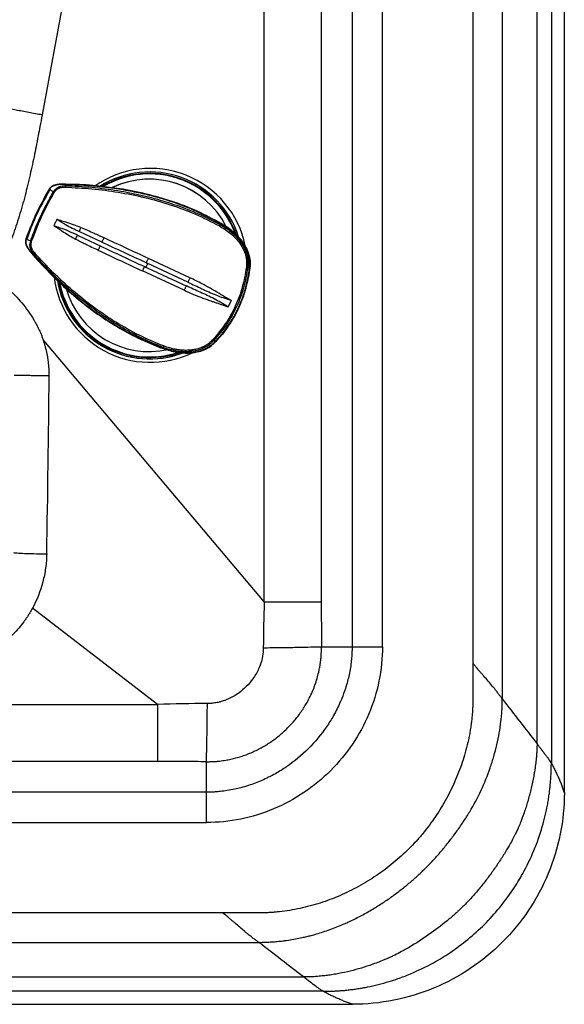
# Model space of a CAD drawing. Extents: x 526 to 610, y 679 to 808.
# Drawn here: x 602 to 610, y 694 to 708 of the extents above; entities that cross this region are included whole.
import ezdxf

# ---------------------------------------------------------------- set-up
doc = ezdxf.new("R2010")
doc.units = 0
doc.header["$MEASUREMENT"] = 0
doc.layers.add('1', color=4, linetype='Continuous')

# ---------------------------------------------------------------- blocks, each defined once
blk = doc.blocks.new('2024 JETSETTER LX HL')
at = {"layer": '1', "color": 3, "linetype": 'Continuous', "lineweight": 25}
for p, q in [((82.822, 33.995), (82.822, 4.836)), ((83.24, 4.327), (83.24, 33.995)), ((83.731, 3.694), (83.731, 33.995)), ((83.934, 33.995), (83.934, 3.417)), ((81.541, 5.071), (81.541, 20.2)), ((81.111, 19.763), (81.111, 5.071)), ((80.674, 18.908), (80.674, 5.704)), ((79.867, 5.704), (79.867, 18.782)), ((77.196, 15.184), (76.719, 12.611)), ((77.052, 11.609), (77.056, 11.622)), ((77.056, 11.622), (77.056, 11.622)), ((77.529, 11.602), (77.529, 11.602)), ((76.879, 11.519), (76.821, 11.555)), ((76.84, 11.565), (76.827, 11.552)), ((79.163, 11.121), (79.17, 11.117)), ((79.251, 11.067), (79.242, 11.057)), ((79.251, 11.067), (79.252, 11.068)), ((79.257, 11.073), (79.256, 11.073)), ((76.494, 10.852), (76.558, 10.828)), ((76.501, 10.85), (76.5, 10.835)), ((76.595, 10.629), (76.594, 10.629)), ((76.6, 10.637), (76.595, 10.629)), ((78.786, 10.239), (78.215, 10.504)), ((78.814, 10.302), (78.225, 10.576)), ((78.733, 10.126), (78.142, 10.399)), ((79.656, 10.443), (79.633, 10.445)), ((79.664, 10.442), (79.645, 10.31)), ((79.664, 10.442), (79.663, 10.442)), ((79.398, 9.981), (79.355, 9.89)), ((76.738, 9.413), (79.867, 5.704)), ((79.171, 9.397), (79.152, 9.412)), ((79.177, 9.393), (79.176, 9.393)), ((78.434, 9.316), (78.433, 9.305)), ((78.433, 9.305), (78.433, 9.304)), ((78.841, 9.238), (78.841, 9.238)), ((78.353, 4.251), (76.581, 5.615)), ((80.678, 5.071), (81.111, 5.071)), ((68.576, 4.251), (78.353, 4.251)), ((78.353, 3.443), (68.568, 3.443)), ((79.047, 3.007), (79.047, 3.44)), ((79.047, 3.007), (68.56, 3.007)), ((68.556, 2.577), (79.047, 2.577)), ((79.282, 1.296), (68.641, 1.296)), ((68.658, 0.878), (79.791, 0.878)), ((68.723, 0.387), (80.424, 0.387)), ((80.7, 0.184), (68.677, 0.184))]:
    blk.add_line(p, q, dxfattribs=at)
at = {"layer": '1', "color": 4, "linetype": 'Continuous', "lineweight": 25}
for p, q in [((84.118, 3), (84.118, 33.995)), ((42.059, 0), (81.118, 0))]:
    blk.add_line(p, q, dxfattribs=at)
at = {"layer": '1', "color": 3, "linetype": 'Continuous', "lineweight": 25, "flags": 128}
for points in [[(79.3, 9.542), (79.271, 9.506), (79.174, 9.396)], [(79.347, 9.6), (79.274, 9.503), (79.177, 9.393)]]:
    blk.add_lwpolyline(points, dxfattribs=at)
at = {"layer": '1', "color": 3, "linetype": 'Continuous', "lineweight": 25}
for centre, radius, start, end in [((78.253, 10.48), 1.373, 11.5964, 125.0802), ((78.243, 10.48), 1.323, 17.7446, 122.3007), ((78.243, 10.48), 1.323, 17.8072, 122.2702), ((78.24, 10.48), 1.304, 19.4595, 121.1063), ((78.24, 10.48), 1.296, 20.5578, 120.9082), ((78.24, 10.48), 1.296, 20.3237, 120.7133), ((77.1, 11.589), 0.0528, 157.3832, 181.5888), ((78.237, 10.48), 1.22, 26.5541, 115.4472), ((78.237, 10.48), 1.22, 26.5541, 115.3265), ((76.556, 10.935), 0.667, 59.8179, 61.0558), ((79.082, 11.123), 0.173, 330.1021, 337.2981), ((76.649, 11.038), 0.229, 246.3831, 249.9856), ((76.646, 10.613), 0.0514, 128.1388, 151.9684), ((77.883, 10.631), 1.783, 316.2272, 353.9424), ((77.885, 10.631), 1.786, 325.91, 353.9395), ((79.564, 10.05), 0.401, 80.1282, 82.8647), ((78.253, 10.476), 1.373, 186.7298, 295.6725), ((78.244, 10.476), 1.324, 188.7261, 290.6597), ((78.244, 10.476), 1.324, 189.2902, 290.9834), ((78.24, 10.476), 1.305, 189.9472, 289.8356), ((78.24, 10.476), 1.296, 190.2817, 288.3104), ((78.24, 10.476), 1.296, 190.29, 288.2978), ((78.237, 10.476), 1.22, 195.4947, 282.6649), ((79.253, 9.549), 0.17, 227.2038, 233.6066), ((78.291, 9.389), 0.16, 332.8029, 340.2591)]:
    blk.add_arc(centre, radius, start, end, dxfattribs=at)
for points, knots in [([(76.719, 12.611), (76.655, 12.623), (76.591, 12.635), (76.467, 12.658), (76.407, 12.669), (76.294, 12.691), (76.188, 12.711), (76.053, 12.738), (75.939, 12.76), (75.841, 12.78), (75.757, 12.797), (75.707, 12.808), (75.637, 12.823), (75.595, 12.832), (75.519, 12.848), (75.448, 12.864), (75.368, 12.882), (75.322, 12.892), (75.291, 12.899), (75.275, 12.903), (75.26, 12.906)], [0, 0, 0, 0, 0.0625, 0.0625, 0.125, 0.125, 0.1875, 0.25, 0.3125, 0.375, 0.4375, 0.5, 0.5, 0.625, 0.625, 0.75, 0.875, 0.9375, 0.9375, 1, 1, 1, 1]), ([(76.719, 12.611), (76.709, 12.557), (76.69, 12.458), (76.662, 12.308), (76.634, 12.164), (76.594, 11.967), (76.552, 11.772), (76.505, 11.577), (76.468, 11.43), (76.428, 11.286), (76.384, 11.14), (76.338, 10.998), (76.296, 10.882), (76.261, 10.792), (76.235, 10.727), (76.208, 10.663), (76.18, 10.601), (76.152, 10.54), (76.123, 10.481), (76.093, 10.424), (76.063, 10.367), (76.042, 10.331), (76.032, 10.312)], [0, 0, 0, 0, 0.068203, 0.125002, 0.190645, 0.250004, 0.375003, 0.439174, 0.500003, 0.563943, 0.625003, 0.688753, 0.750002, 0.779554, 0.808643, 0.837277, 0.865464, 0.893212, 0.92053, 0.947428, 0.973914, 1, 1, 1, 1]), ([(77.057, 11.628), (77.014, 11.63), (76.949, 11.632), (76.874, 11.611), (76.837, 11.586), (76.824, 11.568), (76.817, 11.558)], [0, 0, 0, 0, 0.491785, 0.743117, 0.871146, 1, 1, 1, 1]), ([(77.056, 11.622), (77.01, 11.624), (76.943, 11.627), (76.869, 11.603), (76.837, 11.579), (76.827, 11.563), (76.821, 11.555)], [0, 0, 0, 0, 0.538397, 0.778103, 0.891276, 1, 1, 1, 1]), ([(76.879, 11.519), (76.886, 11.53), (76.901, 11.552), (76.928, 11.575), (76.953, 11.59), (76.972, 11.598), (77.003, 11.608), (77.03, 11.609), (77.052, 11.609)], [0, 0, 0, 0, 0.191715, 0.382753, 0.51862, 0.620937, 0.677461, 1, 1, 1, 1]), ([(77.052, 11.609), (77.113, 11.607), (77.237, 11.602), (77.424, 11.587), (77.609, 11.566), (77.789, 11.54), (77.965, 11.509), (78.139, 11.472), (78.361, 11.416), (78.629, 11.333), (78.941, 11.212), (79.141, 11.109), (79.242, 11.057)], [0, 0, 0, 0, 0.082024, 0.164587, 0.247633, 0.327658, 0.40489, 0.482845, 0.561506, 0.704794, 0.850851, 1, 1, 1, 1]), ([(79.252, 11.068), (79.127, 11.134), (78.877, 11.267), (78.475, 11.412), (78.036, 11.526), (77.561, 11.603), (77.224, 11.616), (77.056, 11.622)], [0, 0, 0, 0, 0.1853349, 0.3714122, 0.5584038, 0.7794438, 1, 1, 1, 1]), ([(77.527, 11.6), (77.497, 11.603), (77.342, 11.623), (77.185, 11.626), (77.057, 11.628)], [0, 0, 0, 0, 0.188381, 1, 1, 1, 1]), ([(77.057, 11.627), (77.057, 11.628), (77.057, 11.628), (77.057, 11.628), (77.057, 11.628)], [0, 0, 0, 0, 0.623247, 1, 1, 1, 1]), ([(79.256, 11.073), (79.144, 11.133), (78.919, 11.254), (78.561, 11.39), (78.194, 11.495), (77.848, 11.565), (77.624, 11.589), (77.527, 11.6)], [0, 0, 0, 0, 0.209775, 0.419524, 0.629257, 0.838972, 1, 1, 1, 1]), ([(77.529, 11.599), (77.626, 11.589), (77.849, 11.565), (78.194, 11.495), (78.562, 11.39), (78.92, 11.254), (79.145, 11.133), (79.257, 11.073)], [0, 0, 0, 0, 0.160268, 0.370209, 0.580145, 0.790076, 1, 1, 1, 1]), ([(77.529, 11.596), (77.588, 11.59), (77.735, 11.576), (77.956, 11.538), (78.181, 11.491), (78.317, 11.454), (78.378, 11.437)], [0, 0, 0, 0, 0.205174, 0.510606, 0.778601, 1, 1, 1, 1]), ([(76.817, 11.558), (76.747, 11.431), (76.621, 11.204), (76.53, 10.961), (76.49, 10.854)], [0, 0, 0, 0, 0.55995, 1, 1, 1, 1]), ([(76.494, 10.852), (76.54, 10.973), (76.632, 11.216), (76.758, 11.442), (76.821, 11.555)], [0, 0, 0, 0, 0.499974, 1, 1, 1, 1]), ([(76.827, 11.552), (76.757, 11.425), (76.631, 11.199), (76.54, 10.956), (76.501, 10.85)], [0, 0, 0, 0, 0.559951, 1, 1, 1, 1]), ([(76.558, 10.828), (76.568, 10.857), (76.592, 10.923), (76.634, 11.031), (76.691, 11.163), (76.757, 11.299), (76.822, 11.421), (76.862, 11.49), (76.879, 11.519)], [0, 0, 0, 0, 0.122705, 0.274469, 0.455296, 0.686948, 0.868512, 1, 1, 1, 1]), ([(76.571, 10.823), (76.622, 10.955), (76.713, 11.192), (76.837, 11.414), (76.891, 11.512)], [0, 0, 0, 0, 0.559943, 1, 1, 1, 1]), ([(76.827, 11.552), (76.826, 11.552), (76.825, 11.553), (76.824, 11.554), (76.822, 11.555), (76.82, 11.557), (76.818, 11.558), (76.817, 11.558), (76.817, 11.558), (76.817, 11.558)], [0, 0, 0, 0, 0.055533, 0.165274, 0.342801, 0.555699, 0.762927, 0.910682, 1, 1, 1, 1]), ([(76.891, 11.512), (76.898, 11.521), (76.913, 11.544), (76.949, 11.57), (76.997, 11.586), (77.03, 11.587), (77.048, 11.588)], [0, 0, 0, 0, 0.189796, 0.444631, 0.713682, 1, 1, 1, 1]), ([(77.048, 11.588), (77.173, 11.581), (77.423, 11.569), (77.799, 11.52), (78.171, 11.446), (78.537, 11.342), (78.894, 11.211), (79.12, 11.095), (79.232, 11.037)], [0, 0, 0, 0, 0.1667542, 0.3334786, 0.5001722, 0.6668273, 0.8334386, 1, 1, 1, 1]), ([(76.927, 11.13), (76.92, 11.115), (76.906, 11.085), (76.892, 11.055), (76.885, 11.039)], [0, 0, 0, 0, 0.5000003, 1, 1, 1, 1]), ([(76.885, 11.039), (76.886, 11.039), (76.887, 11.038), (76.888, 11.037), (76.889, 11.036)], [0, 0, 0, 0, 0.486281, 1, 1, 1, 1]), ([(76.889, 11.036), (76.889, 11.036), (76.891, 11.035), (76.897, 11.032), (76.943, 11.008), (77.038, 10.938), (77.136, 10.882), (77.193, 10.85)], [0, 0, 0, 0, 0.001608, 0.01565, 0.05589, 0.446078, 1, 1, 1, 1]), ([(77.22, 10.905), (77.142, 10.942), (77.042, 10.99), (76.929, 11.023), (76.899, 11.033), (76.892, 11.035), (76.89, 11.036), (76.889, 11.036), (76.889, 11.036), (76.889, 11.036), (76.889, 11.036)], [0, 0, 0, 0, 0.730021, 0.931374, 0.982115, 0.995104, 0.998552, 0.999523, 0.999822, 1, 1, 1, 1]), ([(76.931, 11.128), (76.931, 11.128), (76.929, 11.129), (76.928, 11.13), (76.927, 11.13)], [0, 0, 0, 0, 0.5, 1, 1, 1, 1]), ([(77.27, 11.015), (77.199, 11.04), (77.102, 11.076), (76.993, 11.108), (76.955, 11.12), (76.941, 11.126), (76.936, 11.127), (76.934, 11.128), (76.932, 11.128), (76.931, 11.128)], [0, 0, 0, 0, 0.632717, 0.860019, 0.958232, 0.975919, 0.985986, 0.994959, 1, 1, 1, 1]), ([(77.244, 10.957), (77.179, 10.987), (77.071, 11.037), (76.971, 11.102), (76.931, 11.128)], [0, 0, 0, 0, 0.600626, 1, 1, 1, 1]), ([(79.232, 11.037), (79.286, 11.004), (79.392, 10.938), (79.507, 10.817), (79.577, 10.7), (79.601, 10.627), (79.613, 10.567), (79.619, 10.518), (79.615, 10.471), (79.614, 10.448)], [0, 0, 0, 0, 0.252442, 0.502952, 0.665116, 0.799001, 0.811084, 0.908696, 1, 1, 1, 1]), ([(79.242, 11.057), (79.272, 11.039), (79.315, 11.014), (79.374, 10.97), (79.426, 10.927), (79.482, 10.872), (79.539, 10.802), (79.592, 10.713), (79.624, 10.622), (79.635, 10.547), (79.637, 10.495), (79.634, 10.463), (79.633, 10.445)], [0, 0, 0, 0, 0.134317, 0.19393, 0.286019, 0.397716, 0.499325, 0.639409, 0.796776, 0.872857, 0.932098, 1, 1, 1, 1]), ([(79.249, 11.062), (79.249, 11.063), (79.25, 11.064), (79.251, 11.066), (79.252, 11.068), (79.254, 11.07), (79.255, 11.072), (79.256, 11.073), (79.256, 11.073), (79.256, 11.073)], [0, 0, 0, 0, 0.055533, 0.165274, 0.342801, 0.555699, 0.762927, 0.910682, 1, 1, 1, 1]), ([(79.656, 10.443), (79.658, 10.472), (79.661, 10.53), (79.646, 10.615), (79.617, 10.697), (79.574, 10.777), (79.517, 10.855), (79.451, 10.923), (79.384, 10.981), (79.319, 11.028), (79.274, 11.055), (79.252, 11.068)], [0, 0, 0, 0, 0.111062, 0.219204, 0.328205, 0.441569, 0.564532, 0.695225, 0.79984, 0.902244, 1, 1, 1, 1]), ([(79.663, 10.442), (79.665, 10.475), (79.668, 10.542), (79.646, 10.64), (79.609, 10.733), (79.556, 10.817), (79.491, 10.893), (79.395, 10.984), (79.312, 11.038), (79.256, 11.073)], [0, 0, 0, 0, 0.125454, 0.250839, 0.376108, 0.50122, 0.62616, 0.750943, 1, 1, 1, 1]), ([(79.257, 11.073), (79.313, 11.038), (79.396, 10.984), (79.493, 10.893), (79.557, 10.817), (79.61, 10.732), (79.647, 10.64), (79.669, 10.542), (79.666, 10.475), (79.664, 10.442)], [0, 0, 0, 0, 0.249572, 0.374545, 0.499578, 0.624656, 0.749764, 0.874883, 1, 1, 1, 1]), ([(77.193, 10.85), (77.199, 10.86), (77.209, 10.88), (77.216, 10.897), (77.22, 10.905)], [0, 0, 0, 0, 0.500027, 1, 1, 1, 1]), ([(77.22, 10.905), (77.273, 10.88), (77.38, 10.83), (77.488, 10.78), (77.542, 10.754)], [0, 0, 0, 0, 0.499886, 1, 1, 1, 1]), ([(77.244, 10.957), (77.248, 10.966), (77.257, 10.983), (77.266, 11.004), (77.27, 11.015)], [0, 0, 0, 0, 0.4999718, 1, 1, 1, 1]), ([(77.566, 10.807), (77.512, 10.832), (77.404, 10.882), (77.297, 10.932), (77.244, 10.957)], [0, 0, 0, 0, 0.500114, 1, 1, 1, 1]), ([(77.27, 11.015), (77.332, 10.989), (77.442, 10.943), (77.55, 10.891), (77.598, 10.869)], [0, 0, 0, 0, 0.559819, 1, 1, 1, 1]), ([(79.347, 11.01), (79.353, 11.006), (79.359, 11.003), (79.365, 10.998), (79.365, 10.997)], [0, 0, 0, 0, 0.892609, 1, 1, 1, 1]), ([(76.49, 10.854), (76.487, 10.843), (76.481, 10.821), (76.486, 10.776), (76.519, 10.706), (76.562, 10.657), (76.591, 10.625)], [0, 0, 0, 0, 0.12885, 0.256879, 0.508213, 1, 1, 1, 1]), ([(76.494, 10.852), (76.492, 10.843), (76.487, 10.824), (76.489, 10.784), (76.518, 10.713), (76.563, 10.663), (76.594, 10.629)], [0, 0, 0, 0, 0.1087624, 0.2218972, 0.4616, 1, 1, 1, 1]), ([(76.494, 10.852), (76.494, 10.852), (76.493, 10.853), (76.491, 10.853), (76.49, 10.854), (76.49, 10.854), (76.49, 10.854)], [0, 0, 0, 0, 0.237239, 0.593001, 0.846662, 1, 1, 1, 1]), ([(76.6, 10.637), (76.587, 10.655), (76.561, 10.688), (76.547, 10.741), (76.547, 10.788), (76.554, 10.815), (76.558, 10.828)], [0, 0, 0, 0, 0.322452, 0.598474, 0.799025, 1, 1, 1, 1]), ([(76.614, 10.654), (76.6, 10.671), (76.576, 10.703), (76.562, 10.753), (76.562, 10.792), (76.568, 10.813), (76.571, 10.823)], [0, 0, 0, 0, 0.363335, 0.653348, 0.82864, 1, 1, 1, 1]), ([(77.516, 10.691), (77.455, 10.719), (77.346, 10.769), (77.24, 10.825), (77.193, 10.85)], [0, 0, 0, 0, 0.560181, 1, 1, 1, 1]), ([(77.516, 10.691), (77.518, 10.697), (77.524, 10.709), (77.531, 10.725), (77.537, 10.741), (77.54, 10.75), (77.542, 10.754)], [0, 0, 0, 0, 0.247844, 0.500004, 0.752163, 1, 1, 1, 1]), ([(77.542, 10.754), (77.646, 10.706), (77.855, 10.608), (78.065, 10.51), (78.17, 10.461)], [0, 0, 0, 0, 0.499962, 1, 1, 1, 1]), ([(77.566, 10.807), (77.568, 10.811), (77.573, 10.819), (77.581, 10.835), (77.59, 10.851), (77.595, 10.863), (77.598, 10.869)], [0, 0, 0, 0, 0.24784, 0.500001, 0.75216, 1, 1, 1, 1]), ([(78.194, 10.514), (78.09, 10.563), (77.88, 10.66), (77.67, 10.758), (77.566, 10.807)], [0, 0, 0, 0, 0.500038, 1, 1, 1, 1]), ([(78.225, 10.576), (78.12, 10.625), (77.911, 10.722), (77.702, 10.82), (77.598, 10.869)], [0, 0, 0, 0, 0.500128, 1, 1, 1, 1]), ([(76.595, 10.629), (76.594, 10.628), (76.593, 10.627), (76.592, 10.626), (76.591, 10.625), (76.591, 10.625), (76.591, 10.625)], [0, 0, 0, 0, 0.245538, 0.597428, 0.84833, 1, 1, 1, 1]), ([(76.591, 10.625), (76.676, 10.53), (76.847, 10.34), (77.127, 10.08), (77.425, 9.84), (77.742, 9.627), (78.077, 9.44), (78.313, 9.346), (78.432, 9.298)], [0, 0, 0, 0, 0.166636, 0.33328, 0.499937, 0.66661, 0.833294, 1, 1, 1, 1]), ([(76.594, 10.629), (76.69, 10.523), (76.882, 10.31), (77.201, 10.022), (77.517, 9.78), (77.827, 9.584), (78.122, 9.427), (78.329, 9.345), (78.433, 9.304)], [0, 0, 0, 0, 0.187062, 0.374643, 0.561878, 0.70843, 0.854413, 1, 1, 1, 1]), ([(78.434, 9.316), (78.377, 9.339), (78.265, 9.383), (78.102, 9.46), (77.944, 9.542), (77.791, 9.63), (77.644, 9.723), (77.434, 9.866), (77.173, 10.07), (76.872, 10.344), (76.69, 10.54), (76.6, 10.637)], [0, 0, 0, 0, 0.0797076, 0.1584602, 0.2363354, 0.3133872, 0.3896496, 0.4651402, 0.6462113, 0.8246439, 1, 1, 1, 1]), ([(78.442, 9.335), (78.325, 9.384), (78.091, 9.481), (77.76, 9.669), (77.445, 9.882), (77.149, 10.12), (76.869, 10.376), (76.699, 10.561), (76.614, 10.654)], [0, 0, 0, 0, 0.166575, 0.333185, 0.499837, 0.666527, 0.833251, 1, 1, 1, 1]), ([(77.516, 10.691), (77.62, 10.643), (77.828, 10.545), (78.038, 10.448), (78.142, 10.399)], [0, 0, 0, 0, 0.499872, 1, 1, 1, 1]), ([(78.215, 10.504), (78.213, 10.5), (78.209, 10.493), (78.202, 10.478), (78.195, 10.463), (78.192, 10.456), (78.19, 10.452)], [0, 0, 0, 0, 0.250241, 0.499995, 0.749751, 1, 1, 1, 1]), ([(78.194, 10.514), (78.197, 10.518), (78.201, 10.527), (78.209, 10.542), (78.216, 10.559), (78.222, 10.571), (78.225, 10.576)], [0, 0, 0, 0, 0.2478485, 0.5000092, 0.7521635, 1, 1, 1, 1]), ([(78.215, 10.504), (78.211, 10.506), (78.204, 10.509), (78.197, 10.512), (78.194, 10.514)], [0, 0, 0, 0, 0.591867, 1, 1, 1, 1]), ([(78.142, 10.399), (78.145, 10.405), (78.15, 10.416), (78.158, 10.433), (78.165, 10.448), (78.168, 10.457), (78.17, 10.461)], [0, 0, 0, 0, 0.2478408, 0.4999959, 0.7521549, 1, 1, 1, 1]), ([(78.17, 10.461), (78.174, 10.46), (78.18, 10.457), (78.187, 10.453), (78.19, 10.452)], [0, 0, 0, 0, 0.499999, 1, 1, 1, 1]), ([(78.19, 10.452), (78.286, 10.408), (78.476, 10.319), (78.667, 10.231), (78.763, 10.187)], [0, 0, 0, 0, 0.500057, 1, 1, 1, 1]), ([(79.614, 10.448), (79.597, 10.354), (79.565, 10.165), (79.461, 9.896), (79.323, 9.643), (79.199, 9.497), (79.138, 9.424)], [0, 0, 0, 0, 0.2499976, 0.499994, 0.7500074, 1, 1, 1, 1]), ([(79.633, 10.445), (79.616, 10.35), (79.584, 10.162), (79.481, 9.893), (79.342, 9.638), (79.217, 9.488), (79.152, 9.412)], [0, 0, 0, 0, 0.250309, 0.493487, 0.741947, 1, 1, 1, 1]), ([(79.65, 10.443), (79.65, 10.443), (79.65, 10.443), (79.651, 10.443), (79.654, 10.443), (79.658, 10.443), (79.662, 10.442), (79.663, 10.442), (79.663, 10.442)], [0, 0, 0, 0, 0.021727, 0.048451, 0.136412, 0.464013, 0.814736, 1, 1, 1, 1]), ([(76.032, 10.312), (76.04, 10.307), (76.055, 10.296), (76.077, 10.28), (76.099, 10.263), (76.121, 10.247), (76.142, 10.229), (76.164, 10.212), (76.19, 10.189), (76.222, 10.162), (76.282, 10.108), (76.362, 10.028), (76.457, 9.918), (76.543, 9.801), (76.603, 9.705), (76.642, 9.634), (76.664, 9.59), (76.685, 9.547), (76.704, 9.502), (76.722, 9.458), (76.733, 9.428), (76.738, 9.413)], [0, 0, 0, 0, 0.0236581, 0.0473608, 0.0711123, 0.0949167, 0.1187779, 0.1427001, 0.1666872, 0.208479, 0.250031, 0.3760578, 0.5000079, 0.6261358, 0.7499772, 0.7923892, 0.8344539, 0.8762087, 0.9176918, 0.9589423, 1, 1, 1, 1]), ([(78.814, 10.302), (78.812, 10.296), (78.806, 10.284), (78.799, 10.268), (78.792, 10.252), (78.788, 10.243), (78.786, 10.239)], [0, 0, 0, 0, 0.247915, 0.499992, 0.752096, 1, 1, 1, 1]), ([(78.786, 10.239), (78.852, 10.208), (78.983, 10.146), (79.18, 10.055), (79.319, 10.008), (79.389, 9.985)], [0, 0, 0, 0, 0.329609, 0.661729, 1, 1, 1, 1]), ([(79.389, 9.985), (79.388, 9.985), (79.383, 9.989), (79.374, 9.994), (79.289, 10.039), (79.212, 10.089), (79.137, 10.133), (79.136, 10.133), (79.133, 10.135), (79.12, 10.142), (79.072, 10.17), (78.969, 10.227), (78.872, 10.274), (78.814, 10.302)], [0, 0, 0, 0, 0.003082, 0.02725, 0.050121, 0.44553, 0.445662, 0.446817, 0.450122, 0.462785, 0.512261, 0.707506, 1, 1, 1, 1]), ([(78.733, 10.126), (78.736, 10.131), (78.741, 10.143), (78.749, 10.159), (78.756, 10.174), (78.76, 10.183), (78.763, 10.187)], [0, 0, 0, 0, 0.247871, 0.499983, 0.752103, 1, 1, 1, 1]), ([(78.733, 10.126), (78.742, 10.122), (78.763, 10.112), (78.796, 10.097), (78.835, 10.08), (78.879, 10.062), (78.929, 10.042), (78.984, 10.02), (79.045, 9.998), (79.101, 9.978), (79.152, 9.96), (79.196, 9.945), (79.24, 9.93), (79.28, 9.916), (79.309, 9.907), (79.326, 9.9), (79.335, 9.897), (79.341, 9.895), (79.345, 9.894), (79.347, 9.894)], [0, 0, 0, 0, 0.047083, 0.102822, 0.167172, 0.240062, 0.32144, 0.411316, 0.509842, 0.617397, 0.683425, 0.754852, 0.831571, 0.898217, 0.948338, 0.969627, 0.982103, 0.993555, 1, 1, 1, 1]), ([(79.347, 9.894), (79.283, 9.932), (79.158, 10.006), (78.96, 10.097), (78.828, 10.157), (78.763, 10.187)], [0, 0, 0, 0, 0.338238, 0.670377, 1, 1, 1, 1]), ([(79.398, 9.981), (79.396, 9.981), (79.393, 9.983), (79.39, 9.984), (79.389, 9.985)], [0, 0, 0, 0, 0.5, 1, 1, 1, 1]), ([(79.347, 9.894), (79.348, 9.893), (79.351, 9.892), (79.354, 9.89), (79.355, 9.89)], [0, 0, 0, 0, 0.5, 1, 1, 1, 1]), ([(76.82, 8.914), (76.82, 8.922), (76.82, 8.937), (76.819, 8.961), (76.819, 8.985), (76.818, 9.009), (76.816, 9.032), (76.814, 9.056), (76.812, 9.079), (76.809, 9.102), (76.807, 9.125), (76.803, 9.148), (76.8, 9.171), (76.796, 9.194), (76.791, 9.216), (76.787, 9.239), (76.782, 9.261), (76.776, 9.283), (76.771, 9.305), (76.765, 9.327), (76.759, 9.349), (76.752, 9.37), (76.745, 9.392), (76.74, 9.406), (76.738, 9.413)], [0, 0, 0, 0, 0.047182, 0.094165, 0.140953, 0.187554, 0.233973, 0.280215, 0.326285, 0.372189, 0.417932, 0.463518, 0.508953, 0.554241, 0.599386, 0.644393, 0.689267, 0.734011, 0.77863, 0.823129, 0.867511, 0.91178, 0.955942, 1, 1, 1, 1]), ([(78.433, 9.304), (78.47, 9.292), (78.546, 9.266), (78.648, 9.248), (78.734, 9.24), (78.801, 9.24), (78.874, 9.247), (78.952, 9.264), (79.033, 9.295), (79.108, 9.338), (79.15, 9.377), (79.171, 9.397)], [0, 0, 0, 0, 0.149081, 0.305958, 0.3943, 0.478842, 0.560232, 0.673648, 0.782722, 0.889308, 1, 1, 1, 1]), ([(79.152, 9.412), (79.147, 9.406), (79.135, 9.393), (79.115, 9.375), (79.092, 9.357), (79.066, 9.338), (79.024, 9.313), (78.968, 9.287), (78.904, 9.269), (78.849, 9.259), (78.798, 9.254), (78.746, 9.253), (78.692, 9.255), (78.627, 9.263), (78.54, 9.28), (78.473, 9.303), (78.434, 9.316)], [0, 0, 0, 0, 0.032343, 0.067621, 0.105834, 0.146976, 0.191052, 0.298234, 0.384938, 0.451123, 0.515508, 0.582863, 0.653192, 0.726484, 0.83706, 1, 1, 1, 1]), ([(79.138, 9.424), (79.121, 9.408), (79.093, 9.38), (79.057, 9.355), (79.035, 9.342), (79.022, 9.335), (79.009, 9.328), (79, 9.324), (78.995, 9.321), (78.991, 9.319), (78.981, 9.315), (78.964, 9.308), (78.939, 9.299), (78.909, 9.291), (78.877, 9.284), (78.856, 9.28), (78.842, 9.278), (78.814, 9.275), (78.766, 9.272), (78.71, 9.275), (78.667, 9.279), (78.641, 9.282), (78.623, 9.285), (78.612, 9.287), (78.602, 9.289), (78.595, 9.291), (78.593, 9.291), (78.591, 9.291), (78.591, 9.292), (78.591, 9.292), (78.59, 9.292), (78.59, 9.292), (78.59, 9.292), (78.59, 9.292), (78.59, 9.292), (78.59, 9.292), (78.59, 9.292), (78.59, 9.292), (78.589, 9.292), (78.577, 9.294), (78.557, 9.299), (78.508, 9.312), (78.471, 9.325), (78.442, 9.335)], [0, 0, 0, 0, 0.094564, 0.157962, 0.177954, 0.1964, 0.216676, 0.23695, 0.237506, 0.241865, 0.253961, 0.279453, 0.31664, 0.361916, 0.404993, 0.44719, 0.448763, 0.461839, 0.559544, 0.640686, 0.689597, 0.73344, 0.744279, 0.7628, 0.779099, 0.78627, 0.789425, 0.790813, 0.791424, 0.791693, 0.791811, 0.791863, 0.791904, 0.791905, 0.791908, 0.791921, 0.791969, 0.79216, 0.792919, 0.795947, 0.841684, 0.877266, 1, 1, 1, 1]), ([(79.177, 9.393), (79.152, 9.371), (79.104, 9.325), (79.015, 9.279), (78.927, 9.249), (78.867, 9.242), (78.841, 9.239)], [0, 0, 0, 0, 0.263254, 0.526503, 0.789714, 1, 1, 1, 1]), ([(78.842, 9.239), (78.867, 9.242), (78.926, 9.249), (79.014, 9.279), (79.103, 9.325), (79.152, 9.37), (79.176, 9.393)], [0, 0, 0, 0, 0.205994, 0.470455, 0.735158, 1, 1, 1, 1]), ([(79.166, 9.402), (79.166, 9.402), (79.166, 9.401), (79.167, 9.401), (79.169, 9.399), (79.172, 9.396), (79.175, 9.394), (79.176, 9.393), (79.176, 9.393)], [0, 0, 0, 0, 0.022801, 0.050088, 0.135437, 0.463573, 0.81489, 1, 1, 1, 1]), ([(78.435, 9.31), (78.435, 9.31), (78.434, 9.308), (78.434, 9.307), (78.433, 9.304), (78.432, 9.302), (78.432, 9.3), (78.432, 9.298), (78.432, 9.298), (78.432, 9.298)], [0, 0, 0, 0, 0.055533, 0.165274, 0.342801, 0.555699, 0.762927, 0.910682, 1, 1, 1, 1]), ([(78.432, 9.298), (78.495, 9.278), (78.589, 9.249), (78.721, 9.235), (78.795, 9.232), (78.834, 9.238), (78.842, 9.239)], [0, 0, 0, 0, 0.4732138, 0.7103009, 0.947684, 1, 1, 1, 1]), ([(76.82, 8.914), (76.794, 8.914), (76.768, 8.914), (76.716, 8.914), (76.689, 8.914), (76.636, 8.914), (76.61, 8.914), (76.559, 8.914), (76.535, 8.915), (76.489, 8.915), (76.467, 8.915), (76.427, 8.915), (76.409, 8.916), (76.377, 8.916), (76.363, 8.916), (76.339, 8.917), (76.329, 8.917), (76.321, 8.917)], [0, 0, 0, 0, 0.125, 0.125, 0.25, 0.25, 0.375, 0.375, 0.5, 0.5, 0.625, 0.625, 0.75, 0.75, 0.875, 0.875, 1, 1, 1, 1]), ([(76.314, 6.405), (76.332, 6.403), (76.357, 6.401), (76.42, 6.397), (76.458, 6.395), (76.544, 6.392), (76.591, 6.391), (76.688, 6.388), (76.737, 6.387), (76.784, 6.387)], [0, 0, 0, 0, 0.25, 0.25, 0.5, 0.5, 0.75, 0.75, 1, 1, 1, 1]), ([(76.784, 6.387), (76.783, 6.32), (76.778, 6.253), (76.759, 6.119), (76.746, 6.053), (76.695, 5.859), (76.645, 5.733), (76.581, 5.615)], [0, 0, 0, 0, 0.25, 0.25, 0.5, 0.5, 1, 1, 1, 1]), ([(76.581, 5.615), (76.577, 5.607), (76.569, 5.593), (76.556, 5.571), (76.543, 5.549), (76.53, 5.527), (76.517, 5.506), (76.503, 5.485), (76.488, 5.464), (76.474, 5.443), (76.441, 5.399), (76.389, 5.333), (76.312, 5.249), (76.23, 5.17), (76.115, 5.073), (75.958, 4.965), (75.789, 4.879), (75.648, 4.823), (75.54, 4.788), (75.429, 4.761), (75.339, 4.745), (75.271, 4.736), (75.225, 4.732), (75.18, 4.729), (75.134, 4.727), (75.103, 4.726), (75.088, 4.726)], [0, 0, 0, 0, 0.013874, 0.027753, 0.041641, 0.055542, 0.069458, 0.083394, 0.097352, 0.111336, 0.125349, 0.187603, 0.25019, 0.312421, 0.374884, 0.499509, 0.624184, 0.686719, 0.749036, 0.811758, 0.874173, 0.899461, 0.924668, 0.949813, 0.974917, 1, 1, 1, 1]), ([(80.674, 5.704), (80.634, 5.704), (80.585, 5.704), (80.469, 5.704), (80.403, 5.704), (80.26, 5.704), (80.183, 5.704), (80.026, 5.704), (79.945, 5.704), (79.867, 5.704)], [0, 0, 0, 0, 0.25, 0.25, 0.5, 0.5, 0.75, 0.75, 1, 1, 1, 1]), ([(80.674, 5.704), (80.674, 5.673), (80.674, 5.609), (80.675, 5.511), (80.675, 5.408), (80.676, 5.3), (80.677, 5.187), (80.677, 5.11), (80.678, 5.071)], [0, 0, 0, 0, 0.147214, 0.302206, 0.46498, 0.635536, 0.813876, 1, 1, 1, 1]), ([(81.111, 5.071), (81.111, 5.062), (81.111, 5.044), (81.11, 5.016), (81.109, 4.988), (81.107, 4.959), (81.105, 4.93), (81.103, 4.9), (81.098, 4.848), (81.088, 4.772), (81.07, 4.676), (81.046, 4.576), (81.013, 4.463), (80.977, 4.365), (80.923, 4.237), (80.856, 4.101), (80.713, 3.873), (80.501, 3.617), (80.245, 3.404), (80.017, 3.262), (79.836, 3.172), (79.671, 3.109), (79.542, 3.072), (79.442, 3.048), (79.346, 3.03), (79.262, 3.019), (79.196, 3.013), (79.145, 3.009), (79.095, 3.007), (79.063, 3.007), (79.047, 3.007)], [0, 0, 0, 0, 0.008396, 0.016971, 0.025725, 0.034658, 0.043769, 0.053059, 0.062527, 0.091931, 0.125058, 0.153196, 0.187586, 0.234141, 0.250115, 0.317314, 0.375133, 0.500008, 0.624882, 0.682714, 0.7499, 0.812414, 0.846816, 0.874943, 0.908075, 0.937474, 0.953927, 0.969833, 0.985191, 1, 1, 1, 1]), ([(79.047, 3.44), (79.054, 3.44), (79.069, 3.44), (79.093, 3.44), (79.118, 3.441), (79.146, 3.442), (79.184, 3.444), (79.244, 3.45), (79.316, 3.46), (79.418, 3.479), (79.514, 3.505), (79.598, 3.535), (79.645, 3.553), (79.693, 3.573), (79.752, 3.6), (79.822, 3.636), (79.89, 3.675), (79.978, 3.732), (80.083, 3.81), (80.2, 3.917), (80.307, 4.034), (80.402, 4.162), (80.474, 4.28), (80.521, 4.373), (80.549, 4.434), (80.568, 4.481), (80.59, 4.542), (80.615, 4.619), (80.633, 4.689), (80.643, 4.731), (80.648, 4.755), (80.653, 4.786), (80.661, 4.829), (80.667, 4.877), (80.672, 4.925), (80.675, 4.973), (80.677, 5.022), (80.678, 5.054), (80.678, 5.071)], [0, 0, 0, 0, 0.008598, 0.017814, 0.027643, 0.038081, 0.049992, 0.072995, 0.107856, 0.136056, 0.194638, 0.223887, 0.23993, 0.253898, 0.284699, 0.31542, 0.346076, 0.376682, 0.438283, 0.499886, 0.561817, 0.624016, 0.685737, 0.723382, 0.746233, 0.764113, 0.783221, 0.822325, 0.857903, 0.868002, 0.872862, 0.886634, 0.905301, 0.924048, 0.942884, 0.961816, 0.980851, 1, 1, 1, 1]), ([(79.853, 5.056), (79.853, 5.051), (79.853, 5.039), (79.852, 5.022), (79.851, 5.003), (79.849, 4.985), (79.847, 4.965), (79.844, 4.945), (79.84, 4.924), (79.834, 4.896), (79.82, 4.84), (79.783, 4.739), (79.712, 4.617), (79.615, 4.503), (79.5, 4.405), (79.379, 4.335), (79.278, 4.298), (79.218, 4.282), (79.181, 4.275), (79.149, 4.27), (79.118, 4.267), (79.089, 4.265), (79.07, 4.264), (79.061, 4.264)], [0, 0, 0, 0, 0.013578, 0.027765, 0.042557, 0.057954, 0.073955, 0.090559, 0.107766, 0.125578, 0.159336, 0.250234, 0.38477, 0.50007, 0.614979, 0.749849, 0.838598, 0.87446, 0.902593, 0.929213, 0.954323, 0.977921, 1, 1, 1, 1]), ([(79.853, 5.056), (79.933, 5.057), (80.015, 5.058), (80.176, 5.06), (80.255, 5.061), (80.401, 5.064), (80.469, 5.065), (80.586, 5.068), (80.637, 5.069), (80.678, 5.071)], [0, 0, 0, 0, 0.25, 0.25, 0.5, 0.5, 0.75, 0.75, 1, 1, 1, 1]), ([(81.111, 5.071), (81.133, 5.071), (81.16, 5.071), (81.221, 5.071), (81.256, 5.071), (81.331, 5.071), (81.371, 5.071), (81.454, 5.071), (81.498, 5.071), (81.541, 5.071)], [0, 0, 0, 0, 0.25, 0.25, 0.5, 0.5, 0.75, 0.75, 1, 1, 1, 1]), ([(82.822, 4.836), (82.822, 4.815), (82.821, 4.772), (82.821, 4.688), (82.821, 4.576), (82.822, 4.449), (82.822, 4.365), (82.822, 4.33)], [0, 0, 0, 0, 0.1252355, 0.2503791, 0.5004403, 0.7906154, 1, 1, 1, 1]), ([(83.239, 4.327), (83.235, 4.333), (83.227, 4.345), (83.215, 4.363), (83.201, 4.381), (83.187, 4.4), (83.173, 4.419), (83.154, 4.443), (83.131, 4.473), (83.092, 4.52), (83.041, 4.581), (82.988, 4.641), (82.947, 4.689), (82.915, 4.726), (82.883, 4.763), (82.851, 4.801), (82.831, 4.825), (82.822, 4.836)], [0, 0, 0, 0, 0.033738, 0.068408, 0.10402, 0.140582, 0.178094, 0.21655, 0.282261, 0.353727, 0.499478, 0.645303, 0.712918, 0.782674, 0.862193, 0.934641, 1, 1, 1, 1]), ([(82.822, 4.33), (82.822, 4.319), (82.822, 4.298), (82.821, 4.266), (82.82, 4.234), (82.819, 4.202), (82.817, 4.17), (82.815, 4.137), (82.812, 4.105), (82.809, 4.072), (82.804, 4.026), (82.797, 3.966), (82.786, 3.894), (82.774, 3.821), (82.744, 3.677), (82.687, 3.462), (82.582, 3.184), (82.452, 2.915), (82.296, 2.66), (82.148, 2.46), (82.018, 2.31), (81.881, 2.167), (81.697, 2), (81.459, 1.822), (81.205, 1.666), (80.982, 1.557), (80.798, 1.483), (80.659, 1.434), (80.517, 1.393), (80.373, 1.358), (80.228, 1.33), (80.111, 1.315), (80.022, 1.306), (79.963, 1.301), (79.904, 1.298), (79.846, 1.296), (79.807, 1.296), (79.788, 1.296)], [0, 0, 0, 0, 0.0066875, 0.0134098, 0.0201678, 0.0269621, 0.0337935, 0.0406628, 0.0475706, 0.0545178, 0.0615054, 0.0769839, 0.0924117, 0.1078109, 0.1234264, 0.1856248, 0.2484038, 0.3112952, 0.3742723, 0.4371908, 0.4687271, 0.4999467, 0.5626198, 0.6253671, 0.6879817, 0.7507826, 0.7822517, 0.8133219, 0.8444605, 0.8756806, 0.9069926, 0.9378751, 0.9505437, 0.9630867, 0.9755084, 0.9878122, 1, 1, 1, 1]), ([(78.353, 4.251), (78.353, 4.172), (78.353, 4.092), (78.353, 3.934), (78.353, 3.857), (78.353, 3.714), (78.353, 3.648), (78.353, 3.533), (78.353, 3.483), (78.353, 3.443)], [0, 0, 0, 0, 0.25, 0.25, 0.5, 0.5, 0.75, 0.75, 1, 1, 1, 1]), ([(79.047, 3.44), (79.048, 3.48), (79.05, 3.531), (79.052, 3.649), (79.054, 3.716), (79.056, 3.863), (79.057, 3.942), (79.059, 4.102), (79.06, 4.184), (79.061, 4.264)], [0, 0, 0, 0, 0.25, 0.25, 0.5, 0.5, 0.75, 0.75, 1, 1, 1, 1]), ([(79.791, 0.878), (79.8, 0.878), (79.82, 0.878), (79.849, 0.879), (79.877, 0.879), (79.905, 0.88), (79.95, 0.883), (80.012, 0.887), (80.079, 0.893), (80.136, 0.9), (80.201, 0.909), (80.282, 0.922), (80.361, 0.937), (80.417, 0.949), (80.453, 0.957), (80.485, 0.965), (80.518, 0.973), (80.55, 0.981), (80.604, 0.996), (80.679, 1.019), (80.774, 1.051), (80.871, 1.087), (80.947, 1.118), (80.997, 1.14), (81.024, 1.151), (81.052, 1.164), (81.099, 1.186), (81.165, 1.218), (81.245, 1.259), (81.325, 1.303), (81.427, 1.363), (81.551, 1.44), (81.69, 1.537), (81.822, 1.637), (81.945, 1.739), (82.061, 1.842), (82.158, 1.936), (82.24, 2.02), (82.31, 2.096), (82.392, 2.191), (82.485, 2.306), (82.588, 2.442), (82.686, 2.584), (82.809, 2.779), (82.944, 3.031), (83.051, 3.297), (83.12, 3.515), (83.163, 3.68), (83.197, 3.846), (83.217, 3.984), (83.229, 4.092), (83.234, 4.163), (83.237, 4.223), (83.239, 4.275), (83.239, 4.31), (83.239, 4.327)], [0, 0, 0, 0, 0.005507, 0.01092, 0.016243, 0.02148, 0.026632, 0.041445, 0.056313, 0.064412, 0.073674, 0.092728, 0.110754, 0.118482, 0.12503, 0.131513, 0.136928, 0.143751, 0.150471, 0.168086, 0.18755, 0.206952, 0.226352, 0.233083, 0.237773, 0.242856, 0.250068, 0.266951, 0.283896, 0.300913, 0.31801, 0.350221, 0.382611, 0.412974, 0.443512, 0.471801, 0.50013, 0.518862, 0.538127, 0.557941, 0.589319, 0.620871, 0.653755, 0.685893, 0.750098, 0.813906, 0.846037, 0.878212, 0.909813, 0.940925, 0.956142, 0.971039, 0.980578, 0.990225, 1, 1, 1, 1]), ([(83.731, 3.694), (83.731, 3.686), (83.731, 3.669), (83.73, 3.644), (83.729, 3.616), (83.728, 3.586), (83.725, 3.544), (83.72, 3.481), (83.71, 3.396), (83.697, 3.311), (83.678, 3.2), (83.65, 3.066), (83.607, 2.899), (83.564, 2.758), (83.527, 2.655), (83.499, 2.58), (83.473, 2.517), (83.445, 2.455), (83.414, 2.393), (83.378, 2.324), (83.339, 2.253), (83.284, 2.16), (83.213, 2.046), (83.117, 1.906), (83.017, 1.769), (82.914, 1.639), (82.824, 1.535), (82.755, 1.46), (82.703, 1.408), (82.66, 1.365), (82.625, 1.333), (82.571, 1.282), (82.446, 1.173), (82.233, 1.006), (82.004, 0.855), (81.828, 0.755), (81.73, 0.705), (81.641, 0.662), (81.524, 0.611), (81.319, 0.534), (81.099, 0.471), (80.91, 0.432), (80.804, 0.415), (80.724, 0.405), (80.648, 0.397), (80.579, 0.391), (80.521, 0.388), (80.471, 0.387), (80.439, 0.387), (80.424, 0.387)], [0, 0, 0, 0, 0.004636, 0.009665, 0.015089, 0.020909, 0.027126, 0.039919, 0.057429, 0.07759, 0.089945, 0.123654, 0.157521, 0.190511, 0.209904, 0.221609, 0.237079, 0.249831, 0.261277, 0.277866, 0.295584, 0.308494, 0.340893, 0.374221, 0.407625, 0.440251, 0.471254, 0.488192, 0.499815, 0.51421, 0.523558, 0.527859, 0.557592, 0.62056, 0.685648, 0.718065, 0.73882, 0.749932, 0.775791, 0.813759, 0.878026, 0.909719, 0.926544, 0.940775, 0.956754, 0.970946, 0.981256, 0.99094, 1, 1, 1, 1]), ([(83.731, 3.694), (83.735, 3.689), (83.742, 3.679), (83.753, 3.666), (83.762, 3.653), (83.771, 3.642), (83.778, 3.632), (83.785, 3.623), (83.791, 3.615), (83.796, 3.608), (83.801, 3.602), (83.804, 3.597), (83.807, 3.594), (83.82, 3.577), (83.842, 3.547), (83.87, 3.51), (83.894, 3.476), (83.909, 3.455), (83.918, 3.442), (83.922, 3.436), (83.926, 3.43), (83.929, 3.425), (83.932, 3.42), (83.933, 3.418), (83.934, 3.417)], [0, 0, 0, 0, 0.040007, 0.077098, 0.11127, 0.142523, 0.170858, 0.196275, 0.218776, 0.238362, 0.255032, 0.268786, 0.279623, 0.287541, 0.41739, 0.54722, 0.653958, 0.782065, 0.818385, 0.854702, 0.891024, 0.927352, 0.963676, 1, 1, 1, 1]), ([(79.047, 3.44), (78.995, 3.44), (78.894, 3.441), (78.747, 3.442), (78.608, 3.443), (78.478, 3.443), (78.393, 3.443), (78.353, 3.443)], [0, 0, 0, 0, 0.224232, 0.436346, 0.636344, 0.824228, 1, 1, 1, 1]), ([(80.7, 0.184), (80.712, 0.184), (80.736, 0.184), (80.772, 0.184), (80.807, 0.185), (80.842, 0.187), (80.878, 0.189), (80.913, 0.191), (80.948, 0.193), (80.983, 0.196), (81.019, 0.199), (81.054, 0.203), (81.089, 0.207), (81.124, 0.212), (81.158, 0.216), (81.193, 0.222), (81.228, 0.227), (81.262, 0.233), (81.297, 0.239), (81.369, 0.253), (81.484, 0.279), (81.626, 0.319), (81.78, 0.369), (81.992, 0.45), (82.24, 0.57), (82.6, 0.79), (83, 1.118), (83.328, 1.517), (83.548, 1.878), (83.669, 2.128), (83.75, 2.34), (83.8, 2.494), (83.838, 2.635), (83.867, 2.763), (83.886, 2.862), (83.898, 2.936), (83.908, 3.009), (83.916, 3.08), (83.923, 3.151), (83.928, 3.219), (83.931, 3.287), (83.933, 3.352), (83.934, 3.396), (83.934, 3.417)], [0, 0, 0, 0, 0.007003, 0.013999, 0.020988, 0.027972, 0.034948, 0.041919, 0.048882, 0.05584, 0.062791, 0.069735, 0.076673, 0.083605, 0.090531, 0.09745, 0.104362, 0.111269, 0.118169, 0.125063, 0.154842, 0.18759, 0.212629, 0.250117, 0.321626, 0.375133, 0.500001, 0.624871, 0.678604, 0.749887, 0.788722, 0.812413, 0.845485, 0.87494, 0.890083, 0.904914, 0.919433, 0.93364, 0.947535, 0.961119, 0.97439, 0.987351, 1, 1, 1, 1]), ([(83.934, 3.417), (83.939, 3.408), (83.949, 3.39), (83.963, 3.362), (83.978, 3.334), (83.991, 3.307), (84.005, 3.279), (84.018, 3.251), (84.03, 3.224), (84.043, 3.196), (84.055, 3.168), (84.066, 3.14), (84.077, 3.112), (84.088, 3.084), (84.098, 3.056), (84.108, 3.028), (84.114, 3.009), (84.118, 3)], [0, 0, 0, 0, 0.06599, 0.132076, 0.19826, 0.26454, 0.330917, 0.39739, 0.46396, 0.530627, 0.597391, 0.664251, 0.731208, 0.798261, 0.865411, 0.932657, 1, 1, 1, 1]), ([(79.047, 2.577), (79.047, 2.62), (79.047, 2.663), (79.047, 2.747), (79.047, 2.787), (79.047, 2.862), (79.047, 2.896), (79.047, 2.958), (79.047, 2.985), (79.047, 3.007)], [0, 0, 0, 0, 0.25, 0.25, 0.5, 0.5, 0.75, 0.75, 1, 1, 1, 1]), ([(79.788, 1.296), (79.749, 1.296), (79.664, 1.296), (79.538, 1.296), (79.422, 1.296), (79.338, 1.296), (79.296, 1.296), (79.282, 1.296)], [0, 0, 0, 0, 0.23312, 0.5, 0.75, 0.917806, 1, 1, 1, 1]), ([(79.791, 0.878), (79.784, 0.882), (79.772, 0.891), (79.752, 0.905), (79.732, 0.919), (79.711, 0.935), (79.69, 0.951), (79.665, 0.971), (79.636, 0.994), (79.592, 1.03), (79.536, 1.077), (79.481, 1.126), (79.437, 1.164), (79.404, 1.192), (79.372, 1.22), (79.34, 1.247), (79.311, 1.272), (79.291, 1.288), (79.282, 1.296)], [0, 0, 0, 0, 0.035713, 0.073074, 0.112085, 0.152747, 0.19506, 0.239027, 0.299949, 0.36811, 0.500017, 0.631921, 0.700078, 0.760999, 0.826324, 0.88793, 0.945821, 1, 1, 1, 1]), ([(80.7, 0.184), (80.697, 0.185), (80.686, 0.192), (80.67, 0.203), (80.643, 0.222), (80.62, 0.239), (80.57, 0.275), (80.516, 0.317), (80.455, 0.363), (80.424, 0.387)], [0, 0, 0, 0, 0.125, 0.25, 0.25, 0.5, 0.5, 0.75, 1, 1, 1, 1]), ([(81.118, 0), (81.108, 0.003), (81.089, 0.009), (81.061, 0.019), (81.033, 0.03), (81.005, 0.04), (80.978, 0.052), (80.95, 0.063), (80.922, 0.075), (80.894, 0.087), (80.866, 0.1), (80.839, 0.113), (80.811, 0.126), (80.783, 0.14), (80.756, 0.154), (80.728, 0.169), (80.71, 0.179), (80.7, 0.184)], [0, 0, 0, 0, 0.067342, 0.134587, 0.201737, 0.26879, 0.335746, 0.402606, 0.469369, 0.536036, 0.602607, 0.669081, 0.735458, 0.801738, 0.867922, 0.934009, 1, 1, 1, 1])]:
    blk.add_open_spline(points, degree=3, knots=knots, dxfattribs=at)
for points in [[(79.176, 9.393), (79.241, 9.467), (79.37, 9.615), (79.513, 9.874), (79.618, 10.151), (79.648, 10.345), (79.663, 10.442)], [(76.784, 6.387), (76.801, 7.228), (76.81, 8.069), (76.82, 8.914)], [(79.867, 5.704), (79.858, 5.486), (79.855, 5.271), (79.853, 5.056)], [(81.541, 5.071), (81.541, 4.908), (81.508, 4.582), (81.363, 4.112), (81.129, 3.68), (80.816, 3.301), (80.437, 2.989), (80.005, 2.755), (79.536, 2.61), (79.21, 2.577), (79.047, 2.577)], [(79.061, 4.264), (78.826, 4.263), (78.592, 4.261), (78.353, 4.251)], [(83.24, 4.327), (83.406, 4.116), (83.57, 3.905), (83.731, 3.694)], [(80.424, 0.387), (80.213, 0.548), (80.002, 0.712), (79.791, 0.878)]]:
    blk.add_open_spline(points, degree=3, dxfattribs=at)
at = {"layer": '1', "color": 4, "linetype": 'Continuous', "lineweight": 25}
blk.add_open_spline([(84.118, 3), (84.118, 2.804), (84.079, 2.411), (83.907, 1.845), (83.628, 1.323), (83.253, 0.865), (82.795, 0.49), (82.273, 0.21), (81.707, 0.039), (81.314, 0), (81.118, 0)], degree=3, dxfattribs=at)

msp = doc.modelspace()

# ---------------------------------------------------------------- block references
at = {"layer": '1'}
msp.add_blockref('2024 JETSETTER LX HL', (525.93, 693.787), dxfattribs=at)

doc.saveas('drawing.dxf')
